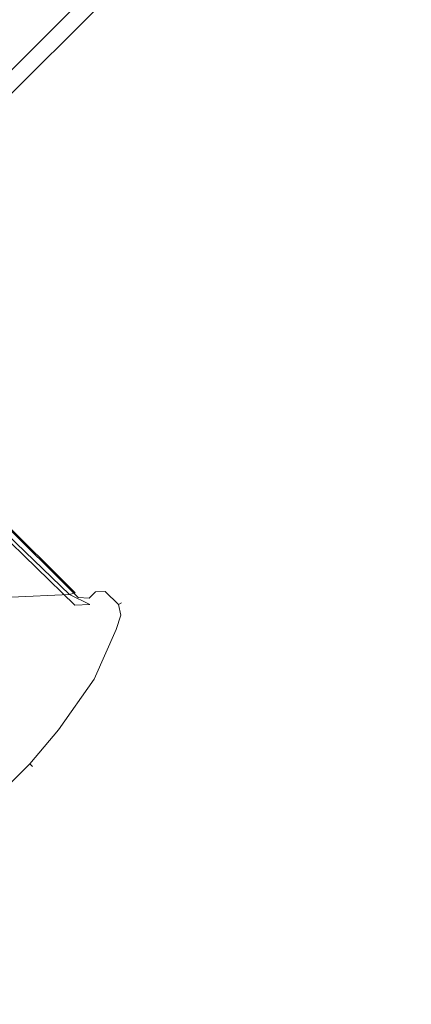
# Model space of a CAD drawing. Extents: x 0 to 892, y -892 to 0.
# Drawn here: x 861 to 879, y -522 to -477 of the extents above; entities that cross this region are included whole.
import ezdxf

# ---------------------------------------------------------------- set-up
doc = ezdxf.new("R2010")
doc.units = 0
doc.header["$LTSCALE"] = 500
doc.header["$MEASUREMENT"] = 0
for name, color, linetype in [('CHROM', 7, 'Continuous'), ('SZKLO', 7, 'Continuous'), ('USZCZELKA', 7, 'Continuous')]:
    doc.layers.add(name, color=color, linetype=linetype)

msp = doc.modelspace()

# ---------------------------------------------------------------- linework, layer by layer
at = {"layer": 'CHROM', "lineweight": 0}
for points, invisible_edges in [([(873.261, -457.422, 3.487), (872.73, -456.892, 1.903), (456.276, -872.758, 1.903), (456.807, -873.288, 3.487)], 11), ([(872.73, -456.892, 1.903), (872.73, -456.892, 0), (456.276, -872.758, 0), (456.276, -872.758, 1.903)], 9), ([(872.73, -456.892, 0), (878.51, -462.663), (462.056, -878.529), (456.276, -872.758, 0)], 14), ([(874.175, -458.335, 4.55), (873.261, -457.422, 3.487), (456.807, -873.288, 3.487), (457.721, -874.2, 4.55)], 9), ([(875.077, -459.236, 4.998), (874.175, -458.335, 4.55), (457.721, -874.2, 4.55), (458.623, -875.101, 4.998)], 11), ([(876.162, -460.319, 4.998), (875.077, -459.236, 4.998), (458.623, -875.101, 4.998), (459.709, -876.185, 4.998)], 11), ([(877.065, -461.22, 4.55), (876.162, -460.319, 4.998), (459.709, -876.185, 4.998), (460.611, -877.086, 4.55)], 11), ([(877.979, -462.133, 3.487), (877.065, -461.22, 4.55), (460.611, -877.086, 4.55), (461.525, -877.998, 3.487)], 3), ([(878.51, -462.663, 1.903), (877.979, -462.133, 3.487), (461.525, -877.998, 3.487), (462.056, -878.529, 1.903)], 11), ([(878.51, -462.663), (878.51, -462.663, 1.903), (462.056, -878.529, 1.903), (462.056, -878.529)], 3), ([(863.491, -503.379, 1060.918), (837.821, -477.745, 1060.918), (837.821, -477.745, 1077.149), (863.491, -503.379, 1077.149)], 15), ([(863.491, -503.379, 1060.918), (863.291, -503.317, 1060.508), (837.869, -478.044, 1060.508), (837.821, -477.745, 1060.918)], 13), ([(863.424, -503.541, 1077.503), (863.491, -503.379, 1077.149), (837.821, -477.745, 1077.149), (837.822, -478.026, 1077.503)], 15), ([(863.491, -503.379, 931.779), (863.491, -503.379, 915.548), (837.822, -477.746, 915.548), (837.822, -477.746, 931.779)], 15), ([(863.491, -503.379, 931.779), (837.822, -477.746, 931.779), (837.869, -478.044, 932.189), (863.291, -503.317, 932.189)], 11), ([(863.424, -503.541, 915.194), (837.822, -478.026, 915.194), (837.822, -477.746, 915.548), (863.491, -503.379, 915.548)], 15), ([(863.284, -503.88, 1077.65), (863.424, -503.541, 1077.503), (837.822, -478.026, 1077.503), (837.822, -478.455, 1077.65)], 13), ([(863.284, -503.88, 915.048), (837.822, -478.455, 915.048), (837.822, -478.026, 915.194), (863.424, -503.541, 915.194)], 11), ([(863.291, -503.317, 1060.508), (863.039, -503.397, 1060.338), (837.914, -478.474, 1060.338), (837.869, -478.044, 1060.508)], 15), ([(863.291, -503.317, 932.189), (837.869, -478.044, 932.189), (837.914, -478.474, 932.359), (863.039, -503.397, 932.359)], 15), ([(836.222, -479.369, 1060.338), (837.528, -478.455, 1060.281), (863.039, -503.397, 1060.338), (836.222, -479.369, 1060.338)], 15), ([(836.222, -479.369, 932.359), (863.039, -503.397, 932.359), (837.528, -478.455, 932.416), (836.222, -479.369, 932.359)], 15), ([(837.822, -478.455, 1077.65), (837.02, -478.46, 1077.65), (863.284, -503.88, 1077.65), (837.822, -478.455, 1077.65)], 13), ([(837.822, -478.455, 915.048), (863.284, -503.88, 915.048), (837.02, -478.46, 915.048), (837.822, -478.455, 915.048)], 13), ([(860.404, -503.516, 1077.65), (863.039, -503.397, 1077.65), (837.02, -478.46, 1077.65), (860.404, -503.516, 1077.65)], 13), ([(863.284, -503.88, 1077.65), (837.02, -478.46, 1077.65), (863.039, -503.397, 1077.65), (863.284, -503.88, 1077.65)], 15), ([(860.404, -503.517, 915.048), (837.02, -478.46, 915.048), (863.039, -503.397, 915.048), (860.404, -503.517, 915.048)], 13), ([(863.284, -503.88, 915.048), (863.039, -503.397, 915.048), (837.02, -478.46, 915.048), (863.284, -503.88, 915.048)], 15), ([(837.914, -478.474, 1060.338), (863.039, -503.397, 1060.338), (837.528, -478.455, 1060.281), (837.914, -478.474, 1060.338)], 15), ([(837.914, -478.474, 932.359), (837.528, -478.455, 932.416), (863.039, -503.397, 932.359), (837.914, -478.474, 932.359)], 15), ([(860.404, -503.516, 1060.338), (836.222, -479.369, 1060.338), (863.039, -503.397, 1060.338), (860.404, -503.516, 1060.338)], 15), ([(860.404, -503.517, 932.359), (863.039, -503.397, 932.359), (836.222, -479.369, 932.359), (860.404, -503.517, 932.359)], 15), ([(863.039, -503.397, 1060.338), (863.291, -503.317, 1060.508), (863.961, -503.379, 1060.338), (863.039, -503.397, 1060.338)], 14), ([(863.039, -503.397, 932.359), (863.491, -503.379, 932.939), (863.291, -503.317, 932.189), (863.039, -503.397, 932.359)], 11), ([(863.491, -503.379, 1060.918), (863.961, -503.379, 1060.338), (863.291, -503.317, 1060.508), (863.491, -503.379, 1060.918)], 15), ([(863.491, -503.379, 931.779), (863.291, -503.317, 932.189), (863.961, -503.379, 932.359), (863.491, -503.379, 931.779)], 15), ([(863.491, -503.379, 932.939), (863.961, -503.379, 932.359), (863.291, -503.317, 932.189), (863.491, -503.379, 932.939)], 15), ([(864.208, -503.279, 1077.503), (864.243, -503.098, 1077.149), (863.961, -503.379, 1077.149), (863.927, -503.561, 1077.503)], 15), ([(864.208, -503.279, 915.194), (863.927, -503.561, 915.194), (863.961, -503.379, 915.548), (864.243, -503.098, 915.548)], 15), ([(864.243, -503.599, 1077.65), (864.208, -503.279, 1077.503), (863.927, -503.561, 1077.503), (863.961, -503.848, 1077.65)], 13), ([(864.243, -503.599, 915.048), (863.961, -503.848, 915.048), (863.927, -503.561, 915.194), (864.208, -503.279, 915.194)], 11), ([(863.961, -503.379, 1077.149), (864.243, -503.098, 1077.149), (864.243, -503.098, 1060.338), (863.961, -503.379, 1060.338)], 15), ([(864.243, -503.098, 1060.338), (864.243, -503.098, 996.349), (863.961, -503.379, 996.349), (863.961, -503.379, 1060.338)], 15), ([(863.961, -503.379, 915.548), (863.961, -503.379, 932.359), (864.243, -503.098, 932.359), (864.243, -503.098, 915.548)], 15), ([(864.243, -503.098, 932.359), (863.961, -503.379, 932.359), (863.961, -503.379, 996.349), (864.243, -503.098, 996.349)], 15), ([(864.646, -503.26, 1077.503), (864.713, -503.098, 1077.149), (864.243, -503.098, 1077.149), (864.208, -503.279, 1077.503)], 15), ([(864.646, -503.26, 915.194), (864.208, -503.279, 915.194), (864.243, -503.098, 915.548), (864.713, -503.098, 915.548)], 15), ([(864.505, -503.599, 1077.65), (864.646, -503.26, 1077.503), (864.208, -503.279, 1077.503), (864.243, -503.599, 1077.65)], 13), ([(864.505, -503.599, 915.048), (864.243, -503.599, 915.048), (864.208, -503.279, 915.194), (864.646, -503.26, 915.194)], 11), ([(864.713, -503.098, 1060.338), (864.243, -503.098, 1060.338), (864.243, -503.098, 1077.149), (864.713, -503.098, 1077.149)], 15), ([(864.713, -503.098, 1060.338), (864.713, -503.098, 996.349), (864.243, -503.098, 996.349), (864.243, -503.098, 1060.338)], 15), ([(864.713, -503.098, 932.359), (864.713, -503.098, 915.548), (864.243, -503.098, 915.548), (864.243, -503.098, 932.359)], 15), ([(864.713, -503.098, 932.359), (864.243, -503.098, 932.359), (864.243, -503.098, 996.349), (864.713, -503.098, 996.349)], 15), ([(864.646, -503.26, 1077.503), (864.505, -503.599, 1077.65), (864.936, -504.029, 1077.65), (865.251, -503.854, 1077.503)], 15), ([(864.646, -503.26, 915.194), (865.251, -503.854, 915.194), (864.936, -504.029, 915.048), (864.505, -503.599, 915.048)], 15), ([(864.713, -503.098, 1077.149), (864.646, -503.26, 1077.503), (865.251, -503.854, 1077.503), (865.392, -503.776, 1077.149)], 13), ([(864.713, -503.098, 915.548), (865.392, -503.776, 915.548), (865.251, -503.854, 915.194), (864.646, -503.26, 915.194)], 11), ([(864.713, -503.098, 1077.149), (865.392, -503.776, 1077.149), (865.392, -503.776, 1060.338), (864.713, -503.098, 1060.338)], 15), ([(865.392, -503.776, 1060.338), (865.392, -503.776, 996.349), (864.713, -503.098, 996.349), (864.713, -503.098, 1060.338)], 14), ([(864.713, -503.098, 915.548), (864.713, -503.098, 932.359), (865.392, -503.776, 932.359), (865.392, -503.776, 915.548)], 15), ([(865.392, -503.776, 932.359), (864.713, -503.098, 932.359), (864.713, -503.098, 996.349), (865.392, -503.776, 996.349)], 7), ([(860.404, -503.516, 1077.65), (856.818, -503.839, 1077.65), (862.25, -509.263, 1077.65), (863.87, -506.978, 1077.65)], 15), ([(860.404, -503.517, 915.048), (863.87, -506.978, 915.048), (862.25, -509.263, 915.048), (856.818, -503.839, 915.048)], 15), ([(860.404, -503.516, 1077.65), (863.87, -506.978, 1077.65), (863.039, -503.397, 1077.65), (860.404, -503.516, 1077.65)], 15), ([(863.039, -503.397, 1060.338), (863.039, -503.397, 996.349), (860.404, -503.517, 996.349), (860.404, -503.516, 1060.338)], 7), ([(860.404, -503.517, 915.048), (863.039, -503.397, 915.048), (863.87, -506.978, 915.048), (860.404, -503.517, 915.048)], 15), ([(863.039, -503.397, 932.359), (860.404, -503.517, 932.359), (860.404, -503.517, 996.349), (863.039, -503.397, 996.349)], 14), ([(863.491, -503.379, 1059.758), (863.491, -503.379, 996.349), (863.039, -503.397, 996.349), (863.039, -503.397, 1060.338)], 15), ([(863.491, -503.379, 1059.758), (863.039, -503.397, 1060.338), (863.961, -503.379, 1060.338), (863.491, -503.379, 1059.758)], 15), ([(863.491, -503.379, 932.939), (863.039, -503.397, 932.359), (863.039, -503.397, 996.349), (863.491, -503.379, 996.349)], 15), ([(863.961, -503.848, 1077.65), (863.039, -503.397, 1077.65), (863.87, -506.978, 1077.65), (863.961, -503.848, 1077.65)], 14), ([(863.039, -503.397, 1077.65), (863.961, -503.848, 1077.65), (863.284, -503.88, 1077.65), (863.039, -503.397, 1077.65)], 13), ([(863.961, -503.848, 915.048), (864.863, -504.749, 915.048), (863.039, -503.397, 915.048), (863.961, -503.848, 915.048)], 11), ([(864.863, -504.749, 915.048), (863.87, -506.978, 915.048), (863.039, -503.397, 915.048), (864.863, -504.749, 915.048)], 15), ([(863.961, -503.848, 915.048), (863.039, -503.397, 915.048), (863.284, -503.88, 915.048), (863.961, -503.848, 915.048)], 11), ([(863.424, -503.541, 1077.503), (863.284, -503.88, 1077.65), (863.961, -503.848, 1077.65), (863.927, -503.561, 1077.503)], 15), ([(863.424, -503.541, 915.194), (863.927, -503.561, 915.194), (863.961, -503.848, 915.048), (863.284, -503.88, 915.048)], 15), ([(863.491, -503.379, 1077.149), (863.424, -503.541, 1077.503), (863.927, -503.561, 1077.503), (863.961, -503.379, 1077.149)], 13), ([(863.491, -503.379, 915.548), (863.961, -503.379, 915.548), (863.927, -503.561, 915.194), (863.424, -503.541, 915.194)], 11), ([(863.961, -503.379, 1060.338), (863.491, -503.379, 1060.918), (863.491, -503.379, 1077.149), (863.961, -503.379, 1077.149)], 15), ([(863.961, -503.379, 1060.338), (863.961, -503.379, 996.349), (863.491, -503.379, 996.349), (863.491, -503.379, 1059.758)], 15), ([(863.961, -503.379, 932.359), (863.961, -503.379, 915.548), (863.491, -503.379, 915.548), (863.491, -503.379, 931.779)], 15), ([(863.961, -503.379, 932.359), (863.491, -503.379, 932.939), (863.491, -503.379, 996.349), (863.961, -503.379, 996.349)], 15), ([(864.243, -503.599, 1077.65), (863.961, -503.848, 1077.65), (864.505, -503.599, 1077.65), (864.243, -503.599, 1077.65)], 15), ([(864.505, -503.599, 1077.65), (863.961, -503.848, 1077.65), (865.005, -504.322, 1077.65), (864.505, -503.599, 1077.65)], 15), ([(864.243, -503.599, 915.048), (864.505, -503.599, 915.048), (863.961, -503.848, 915.048), (864.243, -503.599, 915.048)], 15), ([(864.505, -503.599, 915.048), (865.005, -504.322, 915.048), (863.961, -503.848, 915.048), (864.505, -503.599, 915.048)], 15), ([(864.936, -504.029, 1077.65), (864.505, -503.599, 1077.65), (865.005, -504.322, 1077.65), (864.936, -504.029, 1077.65)], 15), ([(864.936, -504.029, 915.048), (865.005, -504.322, 915.048), (864.505, -503.599, 915.048), (864.936, -504.029, 915.048)], 15), ([(865.362, -504.328, 1077.503), (865.522, -504.325, 1077.149), (865.392, -503.776, 1077.149), (865.251, -503.854, 1077.503)], 11), ([(865.362, -504.328, 915.194), (865.251, -503.854, 915.194), (865.392, -503.776, 915.548), (865.522, -504.325, 915.548)], 13), ([(865.522, -504.325, 1060.338), (865.392, -503.776, 1060.338), (865.392, -503.776, 1077.149), (865.522, -504.325, 1077.149)], 13), ([(865.522, -504.325, 1060.338), (865.522, -504.325, 996.349), (865.392, -503.776, 996.349), (865.392, -503.776, 1060.338)], 15), ([(865.522, -504.325, 932.359), (865.522, -504.325, 915.548), (865.392, -503.776, 915.548), (865.392, -503.776, 932.359)], 11), ([(865.522, -504.325, 932.359), (865.392, -503.776, 932.359), (865.392, -503.776, 996.349), (865.522, -504.325, 996.349)], 15), ([(854.649, -504.474, 1077.65), (860.969, -510.785, 1077.65), (862.25, -509.263, 1077.65), (856.818, -503.839, 1077.65)], 15), ([(854.649, -504.474, 915.048), (856.818, -503.839, 915.048), (862.25, -509.263, 915.048), (860.969, -510.785, 915.048)], 15), ([(864.863, -504.749, 1077.65), (863.961, -503.848, 1077.65), (863.87, -506.978, 1077.65), (864.863, -504.749, 1077.65)], 15), ([(864.863, -504.749, 1077.65), (865.005, -504.322, 1077.65), (863.961, -503.848, 1077.65), (864.863, -504.749, 1077.65)], 15), ([(864.863, -504.749, 915.048), (863.961, -503.848, 915.048), (865.005, -504.322, 915.048), (864.863, -504.749, 915.048)], 15), ([(865.005, -504.322, 1077.65), (865.362, -504.328, 1077.503), (865.251, -503.854, 1077.503), (864.936, -504.029, 1077.65)], 13), ([(865.005, -504.322, 915.048), (864.936, -504.029, 915.048), (865.251, -503.854, 915.194), (865.362, -504.328, 915.194)], 11), ([(854.649, -504.474, 1077.65), (852.677, -506.444, 1077.65), (858.997, -512.755, 1077.65), (860.969, -510.785, 1077.65)], 15), ([(854.649, -504.474, 915.048), (860.969, -510.785, 915.048), (858.997, -512.755, 915.048), (852.677, -506.444, 915.048)], 15), ([(865.362, -504.328, 1077.503), (865.005, -504.322, 1077.65), (864.863, -504.749, 1077.65), (865.154, -504.98, 1077.503)], 15), ([(865.362, -504.328, 915.194), (865.154, -504.98, 915.194), (864.863, -504.749, 915.048), (865.005, -504.322, 915.048)], 15), ([(865.522, -504.325, 1077.149), (865.362, -504.328, 1077.503), (865.154, -504.98, 1077.503), (865.251, -505.137, 1077.149)], 13), ([(865.522, -504.325, 915.548), (865.251, -505.137, 915.548), (865.154, -504.98, 915.194), (865.362, -504.328, 915.194)], 11), ([(865.251, -505.137, 1060.338), (865.522, -504.325, 1060.338), (865.522, -504.325, 1077.149), (865.251, -505.137, 1077.149)], 15), ([(865.251, -505.137, 1060.338), (865.251, -505.137, 996.349), (865.522, -504.325, 996.349), (865.522, -504.325, 1060.338)], 15), ([(865.251, -505.137, 932.359), (865.251, -505.137, 915.548), (865.522, -504.325, 915.548), (865.522, -504.325, 932.359)], 15), ([(865.251, -505.137, 932.359), (865.522, -504.325, 932.359), (865.522, -504.325, 996.349), (865.251, -505.137, 996.349)], 15), ([(865.154, -504.98, 1077.503), (864.863, -504.749, 1077.65), (863.87, -506.978, 1077.65), (864.158, -507.226, 1077.503)], 15), ([(865.154, -504.98, 915.194), (864.158, -507.226, 915.194), (863.87, -506.978, 915.048), (864.863, -504.749, 915.048)], 15), ([(865.251, -505.137, 1077.149), (865.154, -504.98, 1077.503), (864.158, -507.226, 1077.503), (864.258, -507.365, 1077.149)], 13), ([(865.251, -505.137, 915.548), (864.258, -507.365, 915.548), (864.158, -507.226, 915.194), (865.154, -504.98, 915.194)], 11), ([(864.258, -507.365, 1060.338), (865.251, -505.137, 1060.338), (865.251, -505.137, 1077.149), (864.258, -507.365, 1077.149)], 15), ([(864.258, -507.365, 1060.338), (864.258, -507.365, 996.349), (865.251, -505.137, 996.349), (865.251, -505.137, 1060.338)], 15), ([(864.258, -507.365, 932.359), (864.258, -507.365, 915.548), (865.251, -505.137, 915.548), (865.251, -505.137, 932.359)], 15), ([(864.258, -507.365, 932.359), (865.251, -505.137, 932.359), (865.251, -505.137, 996.349), (864.258, -507.365, 996.349)], 15), ([(864.158, -507.226, 1077.503), (863.87, -506.978, 1077.65), (862.25, -509.263, 1077.65), (862.533, -509.527, 1077.503)], 15), ([(864.158, -507.226, 915.194), (862.533, -509.527, 915.194), (862.25, -509.263, 915.048), (863.87, -506.978, 915.048)], 15), ([(864.258, -507.365, 1077.149), (864.158, -507.226, 1077.503), (862.533, -509.527, 1077.503), (862.638, -509.651, 1077.149)], 13), ([(864.258, -507.365, 915.548), (862.638, -509.651, 915.548), (862.533, -509.527, 915.194), (864.158, -507.226, 915.194)], 11), ([(864.258, -507.365, 1077.149), (862.638, -509.651, 1077.149), (862.638, -509.651, 1060.338), (864.258, -507.365, 1060.338)], 15), ([(862.638, -509.651, 1060.338), (862.638, -509.651, 996.349), (864.258, -507.365, 996.349), (864.258, -507.365, 1060.338)], 15), ([(864.258, -507.365, 915.548), (864.258, -507.365, 932.359), (862.638, -509.651, 932.359), (862.638, -509.651, 915.548)], 15), ([(862.638, -509.651, 932.359), (864.258, -507.365, 932.359), (864.258, -507.365, 996.349), (862.638, -509.651, 996.349)], 15), ([(862.533, -509.527, 1077.503), (862.25, -509.263, 1077.65), (860.969, -510.785, 1077.65), (861.247, -511.056, 1077.503)], 15), ([(862.533, -509.527, 915.194), (861.247, -511.056, 915.194), (860.969, -510.785, 915.048), (862.25, -509.263, 915.048)], 15), ([(862.638, -509.651, 1077.149), (862.533, -509.527, 1077.503), (861.247, -511.056, 1077.503), (861.358, -511.173, 1077.149)], 13), ([(862.638, -509.651, 915.548), (861.358, -511.173, 915.548), (861.247, -511.056, 915.194), (862.533, -509.527, 915.194)], 11), ([(861.358, -511.173, 1060.338), (862.638, -509.651, 1060.338), (862.638, -509.651, 1077.149), (861.358, -511.173, 1077.149)], 15), ([(861.358, -511.173, 1060.338), (861.358, -511.173, 996.349), (862.638, -509.651, 996.349), (862.638, -509.651, 1060.338)], 15), ([(861.358, -511.173, 932.359), (861.358, -511.173, 915.548), (862.638, -509.651, 915.548), (862.638, -509.651, 932.359)], 15), ([(861.358, -511.173, 932.359), (862.638, -509.651, 932.359), (862.638, -509.651, 996.349), (861.358, -511.173, 996.349)], 15), ([(861.247, -511.056, 1077.503), (860.969, -510.785, 1077.65), (858.997, -512.755, 1077.65), (859.268, -513.032, 1077.503)], 15), ([(861.247, -511.056, 915.194), (859.268, -513.032, 915.194), (858.997, -512.755, 915.048), (860.969, -510.785, 915.048)], 15), ([(861.358, -511.173, 1077.149), (861.247, -511.056, 1077.503), (859.268, -513.032, 1077.503), (859.385, -513.143, 1077.149)], 12), ([(861.358, -511.173, 915.548), (859.385, -513.143, 915.548), (859.268, -513.032, 915.194), (861.247, -511.056, 915.194)], 3), ([(861.358, -511.173, 1077.149), (859.385, -513.143, 1077.149), (859.385, -513.143, 1060.338), (861.358, -511.173, 1060.338)], 7), ([(859.385, -513.143, 1060.338), (859.385, -513.143, 996.349), (861.358, -511.173, 996.349), (861.358, -511.173, 1060.338)], 11), ([(861.358, -511.173, 915.548), (861.358, -511.173, 932.359), (859.385, -513.143, 932.359), (859.385, -513.143, 915.548)], 14), ([(859.385, -513.143, 932.359), (861.358, -511.173, 932.359), (861.358, -511.173, 996.349), (859.385, -513.143, 996.349)], 13)]:
    msp.add_3dface(points, dxfattribs=dict(at, invisible_edges=invisible_edges))
at = {"layer": 'SZKLO', "lineweight": 0}
for points, invisible_edges in [([(438.948, -864.323, 22.516), (438.948, -864.323, 1948.053), (862.171, -441.698, 1948.053), (862.171, -441.698, 22.516)], 4), ([(862.727, -442.254, 21.731), (439.504, -864.879, 21.731), (438.948, -864.323, 22.516), (862.171, -441.698, 22.516)], 15), ([(439.504, -864.879, 1948.838), (862.727, -442.254, 1948.838), (862.171, -441.698, 1948.053), (438.948, -864.323, 1948.053)], 15), ([(862.727, -442.254, 1948.838), (439.504, -864.879, 1948.838), (443.825, -869.194, 1948.838), (867.048, -446.569, 1948.838)], 15), ([(439.504, -864.879, 21.731), (862.727, -442.254, 21.731), (867.048, -446.569, 21.731), (443.825, -869.194, 21.731)], 15), ([(443.825, -869.194, 21.731), (867.048, -446.569, 21.731), (867.604, -447.125, 22.516), (444.382, -869.749, 22.516)], 15), ([(867.048, -446.569, 1948.838), (443.825, -869.194, 1948.838), (444.382, -869.749, 1948.053), (867.604, -447.125, 1948.053)], 15), ([(867.604, -447.125, 22.516), (867.604, -447.125, 1948.053), (444.382, -869.749, 1948.053), (444.382, -869.749, 22.516)], 4)]:
    msp.add_3dface(points, dxfattribs=dict(at, invisible_edges=invisible_edges))
at = {"layer": 'USZCZELKA', "lineweight": 0}
for points, invisible_edges in [([(860.637, -447.463, 14.152), (449.866, -857.654, 14.152), (450.761, -858.547, 14.152), (861.532, -448.356, 14.152)], 5), ([(450.761, -858.547, 1.84), (449.866, -857.654, 1.84), (860.637, -447.463, 1.84), (861.532, -448.356, 1.84)], 3), ([(861.532, -448.356, 14.152), (450.761, -858.547, 14.152), (453.204, -860.987, 14.152), (863.974, -450.796, 14.152)], 15), ([(453.227, -861.01, 12.807), (450.761, -858.547, 12.807), (861.532, -448.356, 12.807), (863.998, -450.819, 12.807)], 13), ([(450.761, -858.547, 12.807), (450.761, -858.547, 1.84), (861.532, -448.356, 1.84), (861.532, -448.356, 12.807)], 11), ([(863.974, -450.796, 14.152), (453.204, -860.987, 14.152), (452.978, -860.761, 27.259), (863.749, -450.57, 27.259)], 14), ([(454.276, -862.058, 14.152), (453.227, -861.01, 12.807), (863.998, -450.819, 12.807), (865.047, -451.867, 14.152)], 15), ([(453.966, -861.748, 27.259), (454.276, -862.058, 14.152), (865.047, -451.867, 14.152), (864.737, -451.557, 27.259)], 13)]:
    msp.add_3dface(points, dxfattribs=dict(at, invisible_edges=invisible_edges))
msp.add_3dface([(452.978, -860.761, 27.259), (453.966, -861.748, 27.259), (864.737, -451.557, 27.259), (863.749, -450.57, 27.259)], dxfattribs=at)

doc.saveas('drawing.dxf')
